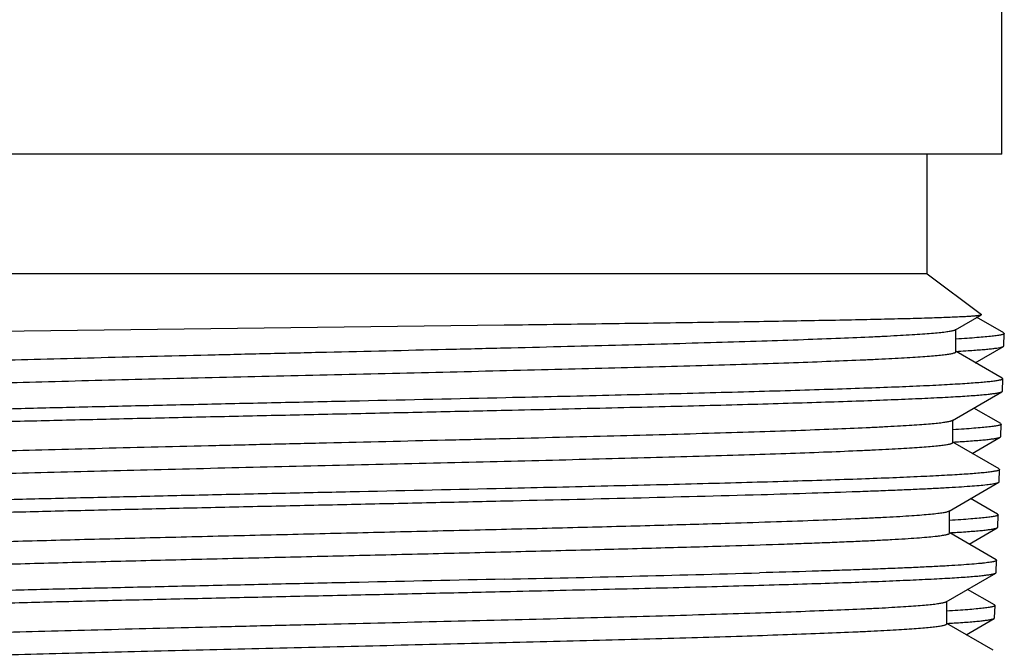
# Model space of a CAD drawing. Units: inches. Extents: x 0 to 11, y 0 to 8.5.
# Drawn here: x 5.1 to 5.4, y 2.8 to 3 of the extents above; entities that cross this region are included whole.
import ezdxf

# ---------------------------------------------------------------- set-up
doc = ezdxf.new("R2010")
doc.units = ezdxf.units.IN
doc.header["$LTSCALE"] = 0.605
doc.header["$MEASUREMENT"] = 0
doc.layers.get('0').update_dxf_attribs({"linetype": 'CONTINUOUS'})

msp = doc.modelspace()

# ---------------------------------------------------------------- linework, layer by layer
at = {"color": 7, "linetype": 'Continuous'}
for p, q in [((5.43898, 2.97665), (5.43898, 3.06326)), ((5.43898, 2.97665), (4.91536, 2.97665)), ((5.40946, 2.9294), (5.40946, 2.97665)), ((5.40946, 2.9294), (4.94489, 2.9294)), ((5.40946, 2.9294), (5.43093, 2.91347)), ((5.42069, 2.90745), (5.43091, 2.91335)), ((5.43976, 2.90617), (5.42894, 2.91242)), ((5.43091, 2.91335), (5.43093, 2.91347)), ((5.03557, 2.90677), (5.24277, 2.90935)), ((5.42089, 2.89875), (5.42089, 2.90768)), ((5.43976, 2.90617), (5.43994, 2.90596)), ((5.43977, 2.90107), (5.43994, 2.90596)), ((5.42851, 2.89446), (5.43959, 2.90087)), ((5.43959, 2.90087), (5.43977, 2.90107)), ((5.42093, 2.89891), (5.42184, 2.89897)), ((5.43915, 2.88832), (5.42094, 2.89884)), ((5.43915, 2.88832), (5.43933, 2.8881)), ((5.43917, 2.88323), (5.43933, 2.8881)), ((5.41945, 2.87174), (5.43898, 2.88302)), ((5.43898, 2.88302), (5.43917, 2.88323)), ((5.43854, 2.87046), (5.42789, 2.87661)), ((5.41965, 2.86304), (5.41965, 2.87197)), ((5.43854, 2.87046), (5.43872, 2.87024)), ((5.43856, 2.86536), (5.43872, 2.87024)), ((5.43793, 2.85259), (5.4197, 2.86312)), ((5.42728, 2.85874), (5.43837, 2.86515)), ((5.43837, 2.86515), (5.43856, 2.86536)), ((5.43793, 2.85259), (5.43811, 2.85237)), ((5.43795, 2.84755), (5.43811, 2.85237)), ((5.41818, 2.83602), (5.43776, 2.84734)), ((5.43776, 2.84734), (5.43795, 2.84755)), ((5.43732, 2.83475), (5.42665, 2.84091)), ((5.41838, 2.82732), (5.41838, 2.83625)), ((5.43732, 2.83475), (5.4375, 2.83453)), ((5.43734, 2.82965), (5.4375, 2.83453)), ((5.43671, 2.81685), (5.41843, 2.82741)), ((5.42604, 2.82301), (5.43715, 2.82944)), ((5.43715, 2.82944), (5.43734, 2.82965)), ((5.43671, 2.81685), (5.43689, 2.81663)), ((5.43673, 2.81178), (5.43689, 2.81663)), ((5.41704, 2.8003), (5.43654, 2.81157)), ((5.43654, 2.81157), (5.43673, 2.81178)), ((5.4361, 2.79903), (5.42547, 2.80517)), ((5.41724, 2.79161), (5.41724, 2.80054)), ((5.4361, 2.79903), (5.43629, 2.79881)), ((5.43612, 2.79393), (5.43629, 2.79881)), ((5.43549, 2.78118), (5.41729, 2.79169)), ((5.42486, 2.78732), (5.43593, 2.79372)), ((5.43593, 2.79372), (5.43612, 2.79393))]:
    msp.add_line(p, q, dxfattribs=at)
for centre, radius, start, end in [((5.38971, 3.4393), 0.54128, 273.4034, 273.8132), ((5.38415, 3.47209), 0.60994, 273.3411, 273.60664), ((4.84847, 20.84277), 18.00706, 271.255691, 271.577206), ((5.38288, 3.43675), 0.61031, 273.33758, 273.61651), ((4.85, 20.65947), 17.8546, 271.26063, 271.583582), ((5.3819, 3.39591), 0.60519, 273.35024, 273.63137)]:
    msp.add_arc(centre, radius, start, end, dxfattribs=at)
for points, knots in [([(5.24277, 2.90935), (5.25558, 2.90951), (5.27448, 2.90975), (5.2992, 2.91009), (5.31663, 2.91034), (5.33316, 2.91058), (5.34868, 2.91083), (5.3631, 2.91108), (5.37631, 2.91133), (5.38824, 2.91158), (5.39735, 2.91179), (5.40393, 2.91196), (5.40832, 2.91209), (5.41234, 2.91221), (5.41598, 2.91234), (5.41923, 2.91246), (5.42209, 2.91259), (5.42455, 2.91271), (5.42661, 2.91283), (5.42807, 2.91294), (5.42904, 2.91303), (5.42961, 2.91309), (5.43008, 2.91316), (5.43045, 2.91322), (5.43072, 2.91328), (5.43086, 2.91332), (5.43091, 2.91335)], [0, 0, 0, 0, 0.204197, 0.301218, 0.394035, 0.482053, 0.564711, 0.641479, 0.711863, 0.775405, 0.831693, 0.856999, 0.880356, 0.901727, 0.921076, 0.938369, 0.953579, 0.966681, 0.977652, 0.986475, 0.990077, 0.993138, 0.995658, 0.997638, 0.999081, 1, 1, 1, 1]), ([(4.93407, 2.88982), (4.93407, 2.88985), (4.93408, 2.8899), (4.93414, 2.88997), (4.93423, 2.89004), (4.93436, 2.89011), (4.93452, 2.89017), (4.93481, 2.89027), (4.93525, 2.89039), (4.9359, 2.89053), (4.93668, 2.89066), (4.93761, 2.8908), (4.93912, 2.89099), (4.94137, 2.89123), (4.94447, 2.8915), (4.94813, 2.89177), (4.95232, 2.89205), (4.95705, 2.89232), (4.96229, 2.89259), (4.96803, 2.89287), (4.97666, 2.89325), (4.98861, 2.89372), (5.00424, 2.89426), (5.0215, 2.89481), (5.04022, 2.89536), (5.06023, 2.8959), (5.08134, 2.89645), (5.10336, 2.897), (5.12606, 2.89755), (5.14925, 2.8981), (5.1805, 2.89883), (5.21166, 2.89955), (5.24245, 2.90029), (5.26476, 2.90084), (5.28625, 2.90138), (5.30673, 2.90193), (5.32599, 2.90248), (5.34385, 2.90302), (5.36016, 2.90357), (5.37475, 2.90411), (5.38577, 2.90458), (5.39364, 2.90496), (5.39878, 2.90524), (5.40341, 2.90551), (5.4075, 2.90578), (5.41106, 2.90605), (5.41407, 2.90632), (5.41623, 2.90656), (5.41768, 2.90675), (5.41856, 2.90689), (5.4193, 2.90703), (5.41989, 2.90716), (5.42035, 2.90729), (5.4206, 2.9074), (5.42069, 2.90745)], [0, 0, 0, 0, 0.000146, 0.000325, 0.000557, 0.00085, 0.00121, 0.001637, 0.002702, 0.00405, 0.005685, 0.007606, 0.009814, 0.015087, 0.021493, 0.029021, 0.037652, 0.047369, 0.058147, 0.069962, 0.082786, 0.111342, 0.143545, 0.179095, 0.217657, 0.25887, 0.302347, 0.347679, 0.394441, 0.442194, 0.490491, 0.5869, 0.634109, 0.680061, 0.724326, 0.76649, 0.806157, 0.842956, 0.876543, 0.906605, 0.93286, 0.944482, 0.955065, 0.964583, 0.973015, 0.980342, 0.986547, 0.991619, 0.993727, 0.995549, 0.997085, 0.998336, 0.999305, 1, 1, 1, 1]), ([(5.43994, 2.90596), (5.43994, 2.9059), (5.43987, 2.90582), (5.43976, 2.90574), (5.43962, 2.90568), (5.43945, 2.90561), (5.43915, 2.90551), (5.43868, 2.9054), (5.438, 2.90526), (5.43717, 2.90513), (5.43619, 2.905), (5.4346, 2.9048), (5.43224, 2.90457), (5.42897, 2.9043), (5.42513, 2.90404), (5.42237, 2.90387), (5.4209, 2.90378)], [0, 0, 0, 0, 0.008164, 0.014265, 0.022033, 0.031573, 0.042939, 0.071261, 0.107139, 0.150617, 0.201704, 0.260393, 0.400509, 0.570735, 0.770701, 1, 1, 1, 1]), ([(5.4257, 2.89921), (5.42668, 2.89927), (5.42852, 2.8994), (5.43111, 2.89961), (5.43336, 2.89981), (5.43527, 2.90002), (5.43684, 2.90022), (5.43794, 2.9004), (5.43864, 2.90055), (5.43903, 2.90065), (5.43934, 2.90075), (5.43952, 2.90082), (5.43959, 2.90087)], [0, 0, 0, 0, 0.209082, 0.394418, 0.5558, 0.693062, 0.806057, 0.894725, 0.929969, 0.959196, 0.982484, 1, 1, 1, 1]), ([(4.93601, 2.88161), (4.93658, 2.88172), (4.9379, 2.88191), (4.94014, 2.88218), (4.94292, 2.88244), (4.94621, 2.8827), (4.95002, 2.88297), (4.9561, 2.88334), (4.96491, 2.8838), (4.97688, 2.88433), (4.99062, 2.88486), (5.00603, 2.88539), (5.02296, 2.88592), (5.04126, 2.88645), (5.06792, 2.88718), (5.10336, 2.88808), (5.14755, 2.88913), (5.18531, 2.89001), (5.21565, 2.89072), (5.23803, 2.89125), (5.25987, 2.89178), (5.28098, 2.89232), (5.30117, 2.89285), (5.32026, 2.89338), (5.33809, 2.89391), (5.35449, 2.89444), (5.36932, 2.89497), (5.38064, 2.89543), (5.38881, 2.8958), (5.39424, 2.89606), (5.3992, 2.89633), (5.40366, 2.8966), (5.40762, 2.89686), (5.41107, 2.89712), (5.41401, 2.89739), (5.41612, 2.89762), (5.41755, 2.89781), (5.41843, 2.89794), (5.41917, 2.89807), (5.41977, 2.8982), (5.4202, 2.89832), (5.42046, 2.89841), (5.42062, 2.89848), (5.42074, 2.89854), (5.42082, 2.89861), (5.42088, 2.89868), (5.42089, 2.89873), (5.42089, 2.89875)], [0, 0, 0, 0, 0.003575, 0.008237, 0.01398, 0.020793, 0.028662, 0.03757, 0.058425, 0.083174, 0.1116, 0.14345, 0.178441, 0.216265, 0.256584, 0.343258, 0.435396, 0.529735, 0.576686, 0.622936, 0.668075, 0.711702, 0.753432, 0.792895, 0.829742, 0.863646, 0.894309, 0.92146, 0.933642, 0.944859, 0.955087, 0.964303, 0.972486, 0.979621, 0.985692, 0.990688, 0.992779, 0.9946, 0.996149, 0.997427, 0.998437, 0.998843, 0.999184, 0.999464, 0.999685, 0.999858, 1, 1, 1, 1]), ([(5.43933, 2.8881), (5.43933, 2.88806), (5.43929, 2.88799), (5.4392, 2.88792), (5.43905, 2.88783), (5.43879, 2.88773), (5.4384, 2.88762), (5.4379, 2.88751), (5.43729, 2.88739), (5.43656, 2.88728), (5.43539, 2.88711), (5.43364, 2.88691), (5.43122, 2.88668), (5.42837, 2.88645), (5.4251, 2.88622), (5.42141, 2.88599), (5.41731, 2.88576), (5.41281, 2.88552), (5.40601, 2.8852), (5.39656, 2.8848), (5.38413, 2.88434), (5.37031, 2.88388), (5.35518, 2.88341), (5.33885, 2.88295), (5.32143, 2.88248), (5.30303, 2.88202), (5.27693, 2.88139), (5.25696, 2.88093), (5.24343, 2.88063)], [0, 0, 0, 0, 0.000667, 0.001136, 0.00172, 0.003267, 0.005345, 0.007966, 0.011135, 0.014855, 0.019126, 0.029322, 0.04171, 0.056276, 0.072997, 0.091845, 0.112792, 0.135801, 0.160835, 0.216808, 0.280336, 0.350992, 0.4283, 0.51174, 0.600749, 0.69473, 0.793041, 1, 1, 1, 1]), ([(5.24339, 2.87575), (5.25654, 2.87605), (5.27597, 2.87649), (5.30138, 2.87711), (5.31934, 2.87756), (5.33639, 2.87801), (5.35243, 2.87846), (5.36735, 2.87892), (5.38105, 2.87937), (5.39346, 2.87982), (5.40448, 2.88027), (5.41278, 2.88065), (5.41867, 2.88097), (5.42252, 2.88119), (5.42598, 2.88142), (5.42904, 2.88164), (5.4317, 2.88187), (5.43395, 2.88209), (5.4358, 2.88231), (5.43708, 2.88251), (5.43789, 2.88267), (5.43835, 2.88278), (5.4387, 2.88289), (5.4389, 2.88297), (5.43898, 2.88302)], [0, 0, 0, 0, 0.201633, 0.297605, 0.38953, 0.476818, 0.558913, 0.635293, 0.705472, 0.769003, 0.825483, 0.874555, 0.896214, 0.915909, 0.933609, 0.949289, 0.962922, 0.974492, 0.983983, 0.991388, 0.99431, 0.996713, 0.998605, 1, 1, 1, 1]), ([(5.24343, 2.88063), (5.22417, 2.88019), (5.19517, 2.87956), (5.15651, 2.87872), (5.12766, 2.87809), (5.09943, 2.87746), (5.07218, 2.87683), (5.04624, 2.8762), (5.02193, 2.87557), (4.99956, 2.87494), (4.98226, 2.8744), (4.9696, 2.87397), (4.96106, 2.87365), (4.95319, 2.87334), (4.94602, 2.87302), (4.93958, 2.8727), (4.93387, 2.87239), (4.92893, 2.87208), (4.92476, 2.87176), (4.92178, 2.87149), (4.9198, 2.87127), (4.91861, 2.87111), (4.91762, 2.87095), (4.91683, 2.8708), (4.9163, 2.87066), (4.91599, 2.87055), (4.91586, 2.87049), (4.91581, 2.87046)], [0, 0, 0, 0, 0.176273, 0.265436, 0.353802, 0.44027, 0.523762, 0.603238, 0.677707, 0.746239, 0.80798, 0.83606, 0.862161, 0.886202, 0.908108, 0.92781, 0.945249, 0.96037, 0.973128, 0.983486, 0.987757, 0.991418, 0.99447, 0.996912, 0.99875, 0.999447, 1, 1, 1, 1]), ([(4.91579, 2.86536), (4.91579, 2.86539), (4.91581, 2.86545), (4.9159, 2.86553), (4.91603, 2.86561), (4.91622, 2.86569), (4.91646, 2.86577), (4.91675, 2.86585), (4.91709, 2.86593), (4.91766, 2.86605), (4.91849, 2.86619), (4.91965, 2.86635), (4.92103, 2.86651), (4.92327, 2.86674), (4.92659, 2.86701), (4.93119, 2.86734), (4.93659, 2.86766), (4.94277, 2.86798), (4.94972, 2.8683), (4.95741, 2.86862), (4.96582, 2.86895), (4.97491, 2.86927), (4.98467, 2.8696), (4.9989, 2.87004), (5.01808, 2.87059), (5.04259, 2.87123), (5.06885, 2.87188), (5.09652, 2.87252), (5.12525, 2.87317), (5.15466, 2.87381), (5.18436, 2.87446), (5.21397, 2.8751), (5.23363, 2.87554), (5.24339, 2.87575)], [0, 0, 0, 0, 0.000258, 0.0006, 0.001069, 0.001682, 0.002445, 0.003364, 0.004439, 0.005673, 0.008615, 0.012193, 0.016406, 0.021252, 0.032832, 0.046898, 0.063407, 0.082307, 0.103537, 0.127028, 0.152705, 0.180484, 0.210274, 0.241979, 0.310715, 0.385798, 0.466249, 0.551024, 0.639019, 0.729089, 0.820064, 0.91076, 1, 1, 1, 1]), ([(4.93528, 2.85411), (4.93528, 2.85413), (4.9353, 2.85418), (4.93536, 2.85425), (4.93545, 2.85432), (4.93558, 2.85439), (4.93574, 2.85446), (4.93602, 2.85456), (4.93646, 2.85468), (4.9371, 2.85481), (4.93788, 2.85495), (4.93881, 2.85508), (4.94031, 2.85528), (4.94254, 2.85551), (4.94564, 2.85578), (4.94927, 2.85606), (4.95344, 2.85633), (4.95814, 2.8566), (4.96335, 2.85688), (4.96907, 2.85715), (4.97766, 2.85753), (4.98954, 2.858), (5.00509, 2.85855), (5.02226, 2.85909), (5.04088, 2.85964), (5.06079, 2.86019), (5.08179, 2.86073), (5.10369, 2.86128), (5.12628, 2.86183), (5.14935, 2.86238), (5.18044, 2.86311), (5.21145, 2.86384), (5.24207, 2.86457), (5.26427, 2.86512), (5.28566, 2.86567), (5.30603, 2.86621), (5.32519, 2.86676), (5.34297, 2.86731), (5.3592, 2.86785), (5.37372, 2.8684), (5.38469, 2.86887), (5.39251, 2.86925), (5.39763, 2.86952), (5.40224, 2.86979), (5.40631, 2.87007), (5.40986, 2.87034), (5.41285, 2.87061), (5.415, 2.87084), (5.41645, 2.87104), (5.41732, 2.87117), (5.41806, 2.87131), (5.41865, 2.87144), (5.4191, 2.87158), (5.41935, 2.87168), (5.41945, 2.87174)], [0, 0, 0, 0, 0.000147, 0.000327, 0.000559, 0.000852, 0.001212, 0.001639, 0.002704, 0.004053, 0.005687, 0.007608, 0.009816, 0.015088, 0.021494, 0.02902, 0.03765, 0.047365, 0.058141, 0.069954, 0.082777, 0.111327, 0.143526, 0.17907, 0.217627, 0.258834, 0.302305, 0.347632, 0.394389, 0.442138, 0.490431, 0.586835, 0.634042, 0.679994, 0.72426, 0.766425, 0.806094, 0.842896, 0.876488, 0.906554, 0.932816, 0.944442, 0.955028, 0.96455, 0.972986, 0.980317, 0.986527, 0.991603, 0.993714, 0.995538, 0.997077, 0.99833, 0.999302, 1, 1, 1, 1]), ([(5.43872, 2.87024), (5.43872, 2.87019), (5.43866, 2.87011), (5.43854, 2.87003), (5.4384, 2.86996), (5.43823, 2.8699), (5.43793, 2.8698), (5.43746, 2.86968), (5.43678, 2.86955), (5.43595, 2.86941), (5.43498, 2.86928), (5.43338, 2.86909), (5.43102, 2.86885), (5.42776, 2.86859), (5.42391, 2.86832), (5.42116, 2.86815), (5.41969, 2.86806)], [0, 0, 0, 0, 0.008181, 0.014285, 0.022057, 0.031601, 0.042973, 0.071306, 0.107187, 0.150662, 0.201745, 0.260437, 0.400562, 0.570769, 0.770726, 1, 1, 1, 1]), ([(4.93703, 2.84586), (4.93757, 2.84597), (4.93884, 2.84616), (4.94101, 2.84643), (4.9437, 2.84669), (4.94692, 2.84696), (4.95065, 2.84722), (4.95663, 2.8476), (4.96532, 2.84806), (4.97715, 2.84858), (4.99076, 2.84911), (5.00603, 2.84965), (5.02283, 2.85018), (5.04101, 2.85071), (5.06753, 2.85144), (5.10281, 2.85234), (5.14683, 2.85339), (5.18447, 2.85427), (5.21472, 2.85499), (5.23705, 2.85552), (5.25884, 2.85605), (5.27991, 2.85659), (5.30007, 2.85712), (5.31913, 2.85766), (5.33693, 2.85819), (5.35331, 2.85872), (5.36813, 2.85925), (5.37943, 2.85971), (5.3876, 2.86008), (5.39303, 2.86034), (5.39798, 2.86061), (5.40243, 2.86088), (5.40639, 2.86114), (5.40984, 2.86141), (5.41277, 2.86167), (5.41489, 2.8619), (5.41631, 2.86209), (5.41719, 2.86222), (5.41793, 2.86235), (5.41853, 2.86248), (5.41895, 2.8626), (5.41922, 2.8627), (5.41937, 2.86276), (5.41949, 2.86283), (5.41958, 2.86289), (5.41964, 2.86296), (5.41965, 2.86301), (5.41965, 2.86304)], [0, 0, 0, 0, 0.003435, 0.007961, 0.013573, 0.020261, 0.028011, 0.036806, 0.057454, 0.082023, 0.110296, 0.14202, 0.176915, 0.214668, 0.254944, 0.341607, 0.433823, 0.528312, 0.57536, 0.621717, 0.666971, 0.710719, 0.752572, 0.792157, 0.829124, 0.863143, 0.893914, 0.921162, 0.933389, 0.944648, 0.954913, 0.964164, 0.972378, 0.97954, 0.985635, 0.990649, 0.992749, 0.994577, 0.996132, 0.997415, 0.998429, 0.998837, 0.99918, 0.999461, 0.999683, 0.999857, 1, 1, 1, 1]), ([(5.42252, 2.86336), (5.42363, 2.86343), (5.42574, 2.86357), (5.42871, 2.86379), (5.43129, 2.86401), (5.43348, 2.86423), (5.43527, 2.86445), (5.43651, 2.86464), (5.4373, 2.8648), (5.43775, 2.86491), (5.4381, 2.86502), (5.43829, 2.8651), (5.43837, 2.86515)], [0, 0, 0, 0, 0.210163, 0.396348, 0.558308, 0.695828, 0.808724, 0.896925, 0.931786, 0.960522, 0.983204, 1, 1, 1, 1]), ([(5.43811, 2.85237), (5.43811, 2.85233), (5.43807, 2.85226), (5.43798, 2.85219), (5.43783, 2.85211), (5.43758, 2.85201), (5.43718, 2.85189), (5.43668, 2.85178), (5.43608, 2.85166), (5.43536, 2.85155), (5.43419, 2.85138), (5.43245, 2.85118), (5.43004, 2.85095), (5.42721, 2.85072), (5.42395, 2.85049), (5.42028, 2.85026), (5.4162, 2.85003), (5.41171, 2.84979), (5.40495, 2.84947), (5.39554, 2.84907), (5.38317, 2.84861), (5.36941, 2.84815), (5.35435, 2.84768), (5.3381, 2.84722), (5.32076, 2.84675), (5.30245, 2.84629), (5.27646, 2.84566), (5.25659, 2.8452), (5.24312, 2.8449)], [0, 0, 0, 0, 0.00067, 0.00114, 0.001725, 0.003273, 0.005352, 0.007974, 0.011144, 0.014864, 0.019136, 0.029332, 0.041721, 0.056287, 0.073008, 0.091856, 0.112803, 0.135812, 0.160847, 0.216819, 0.280346, 0.351001, 0.428308, 0.511747, 0.600756, 0.694734, 0.793044, 1, 1, 1, 1]), ([(5.34409, 2.84253), (5.35078, 2.84272), (5.36346, 2.8431), (5.37886, 2.84362), (5.3901, 2.84403), (5.39767, 2.84433), (5.40464, 2.84463), (5.41098, 2.84493), (5.41668, 2.84523), (5.42173, 2.84552), (5.4261, 2.84582), (5.42979, 2.84611), (5.43243, 2.84637), (5.43419, 2.84658), (5.43525, 2.84673), (5.43613, 2.84687), (5.43684, 2.84702), (5.43731, 2.84715), (5.4376, 2.84725), (5.43771, 2.84731), (5.43776, 2.84734)], [0, 0, 0, 0, 0.213646, 0.405439, 0.492473, 0.57328, 0.647633, 0.715335, 0.776197, 0.83006, 0.876776, 0.916226, 0.948308, 0.961566, 0.972959, 0.982485, 0.990151, 0.995972, 0.998205, 1, 1, 1, 1]), ([(5.24312, 2.8449), (5.22395, 2.84446), (5.19508, 2.84383), (5.15661, 2.843), (5.1279, 2.84237), (5.0998, 2.84173), (5.07268, 2.8411), (5.04686, 2.84048), (5.02266, 2.83985), (5.0004, 2.83922), (4.98318, 2.83868), (4.97058, 2.83825), (4.96207, 2.83793), (4.95424, 2.83761), (4.94711, 2.8373), (4.94069, 2.83699), (4.93501, 2.83667), (4.93009, 2.83636), (4.92594, 2.83605), (4.92298, 2.83577), (4.921, 2.83555), (4.91981, 2.83539), (4.91883, 2.83524), (4.91805, 2.83508), (4.91752, 2.83495), (4.9172, 2.83483), (4.91708, 2.83478), (4.91703, 2.83475)], [0, 0, 0, 0, 0.176266, 0.265424, 0.353786, 0.440251, 0.523741, 0.603215, 0.677682, 0.746213, 0.807955, 0.836036, 0.862138, 0.88618, 0.908087, 0.927791, 0.945231, 0.960355, 0.973115, 0.983476, 0.987748, 0.991411, 0.994464, 0.996908, 0.998748, 0.999446, 1, 1, 1, 1]), ([(4.91701, 2.82965), (4.91701, 2.82967), (4.91703, 2.82974), (4.91712, 2.82982), (4.91725, 2.8299), (4.91744, 2.82998), (4.91767, 2.83006), (4.91796, 2.83014), (4.91831, 2.83022), (4.91887, 2.83033), (4.9197, 2.83047), (4.92085, 2.83063), (4.92222, 2.83079), (4.92445, 2.83102), (4.92776, 2.8313), (4.93234, 2.83162), (4.93771, 2.83194), (4.94387, 2.83226), (4.95078, 2.83258), (4.95843, 2.83291), (4.9668, 2.83323), (4.97585, 2.83355), (4.98556, 2.83388), (4.99973, 2.83432), (5.01882, 2.83487), (5.04321, 2.83551), (5.06935, 2.83615), (5.0969, 2.8368), (5.12549, 2.83744), (5.15476, 2.83809), (5.18432, 2.83873), (5.2138, 2.83938), (5.23337, 2.83981), (5.24308, 2.84003)], [0, 0, 0, 0, 0.000259, 0.000601, 0.00107, 0.001683, 0.002447, 0.003366, 0.004441, 0.005675, 0.008617, 0.012195, 0.016409, 0.021255, 0.032835, 0.046901, 0.06341, 0.08231, 0.10354, 0.127031, 0.152708, 0.180487, 0.210277, 0.241982, 0.310718, 0.3858, 0.466251, 0.551026, 0.63902, 0.72909, 0.820065, 0.91076, 1, 1, 1, 1]), ([(5.3316, 2.83127), (5.33776, 2.83146), (5.34944, 2.83183), (5.36597, 2.83242), (5.37848, 2.83292), (5.38742, 2.83333), (5.39328, 2.83363), (5.39855, 2.83392), (5.40322, 2.83422), (5.40727, 2.83451), (5.41069, 2.8348), (5.41315, 2.83506), (5.41479, 2.83527), (5.41579, 2.83541), (5.41662, 2.83556), (5.41729, 2.8357), (5.41779, 2.83585), (5.41807, 2.83596), (5.41818, 2.83602)], [0, 0, 0, 0, 0.212917, 0.404153, 0.571628, 0.645879, 0.713533, 0.774405, 0.828335, 0.875179, 0.914818, 0.947152, 0.960559, 0.972118, 0.981829, 0.989696, 0.995737, 1, 1, 1, 1]), ([(5.4375, 2.83453), (5.4375, 2.83448), (5.43744, 2.83439), (5.43732, 2.83432), (5.43719, 2.83425), (5.43701, 2.83418), (5.43671, 2.83408), (5.43624, 2.83397), (5.43556, 2.83383), (5.43473, 2.8337), (5.43375, 2.83356), (5.43215, 2.83337), (5.42978, 2.83314), (5.4265, 2.83287), (5.42265, 2.8326), (5.41989, 2.83243), (5.41841, 2.83235)], [0, 0, 0, 0, 0.00817, 0.014271, 0.022041, 0.031584, 0.042955, 0.071288, 0.107171, 0.150649, 0.201735, 0.260431, 0.400565, 0.570777, 0.770735, 1, 1, 1, 1]), ([(4.93651, 2.81839), (4.93651, 2.81848), (4.93665, 2.8186), (4.93686, 2.81871), (4.93713, 2.81881), (4.93747, 2.81891), (4.93789, 2.81901), (4.93838, 2.81911), (4.93918, 2.81925), (4.94037, 2.81942), (4.94202, 2.81962), (4.94396, 2.81982), (4.94714, 2.8201), (4.95182, 2.82044), (4.95829, 2.82084), (4.96585, 2.82124), (4.97448, 2.82164), (4.98411, 2.82204), (4.99472, 2.82244), (5.00624, 2.82284), (5.01862, 2.82324), (5.0318, 2.82364), (5.05076, 2.82418), (5.07593, 2.82486), (5.10752, 2.82566), (5.14051, 2.82645), (5.17424, 2.82725), (5.20803, 2.82805), (5.24121, 2.82884), (5.27311, 2.82964), (5.3031, 2.83043), (5.32238, 2.83099), (5.3316, 2.83127)], [0, 0, 0, 0, 0.000636, 0.001177, 0.001892, 0.002787, 0.003865, 0.005129, 0.00658, 0.010039, 0.014242, 0.019188, 0.02487, 0.038417, 0.05482, 0.074, 0.095861, 0.120294, 0.147177, 0.176376, 0.207745, 0.241128, 0.276355, 0.351635, 0.432078, 0.516075, 0.601949, 0.687981, 0.772454, 0.853679, 0.930035, 1, 1, 1, 1]), ([(5.3316, 2.82234), (5.33805, 2.82254), (5.34745, 2.82284), (5.35964, 2.82326), (5.36798, 2.82357), (5.37575, 2.82388), (5.38292, 2.82419), (5.38947, 2.8245), (5.39539, 2.82481), (5.40066, 2.82512), (5.40525, 2.82543), (5.40917, 2.82574), (5.41199, 2.826), (5.4139, 2.82622), (5.41507, 2.82638), (5.41606, 2.82653), (5.41678, 2.82666), (5.41726, 2.82677), (5.41755, 2.82685), (5.4178, 2.82693), (5.418, 2.827), (5.41816, 2.82708), (5.41828, 2.82715), (5.41836, 2.82723), (5.41838, 2.82729), (5.41838, 2.82732)], [0, 0, 0, 0, 0.221969, 0.324155, 0.420054, 0.509389, 0.591895, 0.667319, 0.735442, 0.79606, 0.848998, 0.8941, 0.931245, 0.946801, 0.960337, 0.971847, 0.981332, 0.985317, 0.988801, 0.991788, 0.994286, 0.99631, 0.997885, 0.99907, 1, 1, 1, 1]), ([(5.42137, 2.82765), (5.42249, 2.82772), (5.42458, 2.82786), (5.42754, 2.82808), (5.4301, 2.8283), (5.43228, 2.82852), (5.43406, 2.82874), (5.4353, 2.82893), (5.43609, 2.82909), (5.43654, 2.8292), (5.43688, 2.82931), (5.43707, 2.82939), (5.43715, 2.82944)], [0, 0, 0, 0, 0.210108, 0.396254, 0.558189, 0.6957, 0.808603, 0.896828, 0.931706, 0.960464, 0.983173, 1, 1, 1, 1]), ([(4.93671, 2.8097), (4.93677, 2.80973), (4.93693, 2.80981), (4.93735, 2.80995), (4.93806, 2.81012), (4.93913, 2.81031), (4.94049, 2.81051), (4.94213, 2.8107), (4.94406, 2.8109), (4.94626, 2.81109), (4.94976, 2.81137), (4.95482, 2.81171), (4.96169, 2.8121), (4.9696, 2.81249), (4.97851, 2.81288), (4.98839, 2.81327), (4.99918, 2.81366), (5.01082, 2.81406), (5.02791, 2.8146), (5.05097, 2.81526), (5.08035, 2.81604), (5.11161, 2.81683), (5.14413, 2.81761), (5.1773, 2.81839), (5.21046, 2.81917), (5.24299, 2.81995), (5.27425, 2.82074), (5.30365, 2.82152), (5.32256, 2.82206), (5.3316, 2.82234)], [0, 0, 0, 0, 0.000581, 0.001333, 0.003364, 0.006111, 0.009577, 0.013761, 0.018661, 0.024272, 0.030587, 0.045301, 0.062736, 0.082809, 0.105423, 0.13047, 0.15783, 0.18737, 0.218947, 0.287598, 0.362457, 0.44208, 0.524933, 0.609418, 0.693906, 0.77677, 0.856414, 0.931303, 1, 1, 1, 1]), ([(5.43689, 2.81663), (5.43689, 2.81656), (5.4368, 2.81647), (5.43666, 2.81638), (5.43648, 2.81631), (5.43626, 2.81623), (5.43599, 2.81615), (5.43567, 2.81608), (5.43515, 2.81597), (5.43438, 2.81583), (5.43331, 2.81568), (5.43205, 2.81553), (5.42999, 2.81531), (5.42694, 2.81504), (5.42272, 2.81474), (5.41777, 2.81443), (5.41209, 2.81413), (5.40572, 2.81382), (5.39866, 2.81351), (5.39094, 2.81321), (5.38258, 2.8129), (5.3736, 2.8126), (5.36048, 2.81218), (5.35035, 2.81188), (5.34342, 2.81169)], [0, 0, 0, 0, 0.001987, 0.003548, 0.005568, 0.008068, 0.01106, 0.014552, 0.018546, 0.02805, 0.039582, 0.05314, 0.068719, 0.105904, 0.151043, 0.204009, 0.264649, 0.332785, 0.408216, 0.49072, 0.580047, 0.675931, 0.778094, 1, 1, 1, 1]), ([(5.24277, 2.80431), (5.2558, 2.8046), (5.27504, 2.80505), (5.30021, 2.80566), (5.318, 2.80611), (5.33489, 2.80657), (5.35077, 2.80702), (5.36555, 2.80747), (5.37912, 2.80792), (5.39141, 2.80837), (5.40234, 2.80882), (5.41056, 2.80921), (5.4164, 2.80952), (5.42021, 2.80975), (5.42364, 2.80997), (5.42667, 2.8102), (5.42931, 2.81042), (5.43155, 2.81064), (5.43338, 2.81087), (5.43465, 2.81106), (5.43546, 2.81122), (5.43591, 2.81133), (5.43627, 2.81144), (5.43646, 2.81153), (5.43654, 2.81157)], [0, 0, 0, 0, 0.201577, 0.297523, 0.389426, 0.476696, 0.558776, 0.635146, 0.705319, 0.768849, 0.825334, 0.874415, 0.896082, 0.915785, 0.933496, 0.949186, 0.962833, 0.974417, 0.983925, 0.991347, 0.994278, 0.996692, 0.998594, 1, 1, 1, 1]), ([(5.24281, 2.80919), (5.22373, 2.80876), (5.19501, 2.80813), (5.15672, 2.80729), (5.12814, 2.80666), (5.10018, 2.80603), (5.07319, 2.8054), (5.04749, 2.80477), (5.02341, 2.80414), (5.00125, 2.80351), (4.98412, 2.80297), (4.97157, 2.80254), (4.96311, 2.80222), (4.95531, 2.8019), (4.94821, 2.80159), (4.94182, 2.80127), (4.93617, 2.80096), (4.93127, 2.80064), (4.92713, 2.80033), (4.92418, 2.80006), (4.92221, 2.79984), (4.92103, 2.79968), (4.92005, 2.79952), (4.91926, 2.79937), (4.91874, 2.79923), (4.91842, 2.79912), (4.9183, 2.79906), (4.91825, 2.79903)], [0, 0, 0, 0, 0.176241, 0.265387, 0.353738, 0.440192, 0.523673, 0.60314, 0.677602, 0.746132, 0.807875, 0.835957, 0.862062, 0.886107, 0.908019, 0.927728, 0.945175, 0.960305, 0.973074, 0.983443, 0.98772, 0.991388, 0.994446, 0.996896, 0.998742, 0.999442, 1, 1, 1, 1]), ([(4.91823, 2.79393), (4.91823, 2.79396), (4.91825, 2.79402), (4.91834, 2.7941), (4.91847, 2.79418), (4.91865, 2.79426), (4.91889, 2.79434), (4.91918, 2.79442), (4.91952, 2.7945), (4.92007, 2.79462), (4.9209, 2.79476), (4.92205, 2.79492), (4.92341, 2.79508), (4.92564, 2.7953), (4.92893, 2.79558), (4.93348, 2.7959), (4.93883, 2.79622), (4.94496, 2.79654), (4.95184, 2.79687), (4.95946, 2.79719), (4.96779, 2.79751), (4.9768, 2.79783), (4.98646, 2.79816), (5.00056, 2.7986), (5.01956, 2.79915), (5.04384, 2.79979), (5.06986, 2.80043), (5.09728, 2.80108), (5.12574, 2.80172), (5.15487, 2.80237), (5.18429, 2.80301), (5.21362, 2.80366), (5.23311, 2.80409), (5.24277, 2.80431)], [0, 0, 0, 0, 0.00026, 0.000603, 0.001073, 0.001686, 0.00245, 0.003369, 0.004445, 0.005678, 0.008621, 0.012199, 0.016413, 0.021259, 0.032839, 0.046905, 0.063415, 0.082314, 0.103545, 0.127036, 0.152713, 0.180491, 0.210281, 0.241986, 0.310721, 0.385803, 0.466254, 0.551028, 0.639022, 0.729091, 0.820066, 0.91076, 1, 1, 1, 1]), ([(4.93772, 2.78268), (4.93772, 2.7827), (4.93774, 2.78276), (4.93779, 2.78283), (4.93789, 2.78289), (4.93801, 2.78296), (4.93817, 2.78303), (4.93845, 2.78313), (4.93889, 2.78325), (4.93952, 2.78338), (4.9403, 2.78352), (4.94121, 2.78365), (4.9427, 2.78385), (4.94491, 2.78408), (4.94797, 2.78435), (4.95157, 2.78463), (4.9557, 2.7849), (4.96035, 2.78517), (4.96551, 2.78545), (4.97116, 2.78572), (4.97966, 2.7861), (4.99142, 2.78657), (5.00681, 2.78712), (5.02381, 2.78766), (5.04224, 2.78821), (5.06195, 2.78876), (5.08274, 2.7893), (5.10441, 2.78985), (5.12677, 2.7904), (5.14961, 2.79095), (5.18038, 2.79168), (5.21107, 2.79241), (5.24139, 2.79314), (5.26336, 2.79369), (5.28453, 2.79424), (5.3047, 2.79478), (5.32367, 2.79533), (5.34127, 2.79588), (5.35734, 2.79642), (5.37172, 2.79697), (5.38258, 2.79743), (5.39033, 2.79781), (5.39541, 2.79809), (5.39997, 2.79836), (5.40401, 2.79863), (5.40752, 2.79891), (5.41049, 2.79918), (5.41262, 2.79941), (5.41405, 2.79961), (5.41492, 2.79974), (5.41565, 2.79988), (5.41624, 2.80001), (5.41669, 2.80014), (5.41694, 2.80025), (5.41704, 2.8003)], [0, 0, 0, 0, 0.000148, 0.000329, 0.000562, 0.000856, 0.001216, 0.001644, 0.002709, 0.004058, 0.005693, 0.007614, 0.009822, 0.015093, 0.021498, 0.029023, 0.037652, 0.047365, 0.058139, 0.06995, 0.08277, 0.111316, 0.143508, 0.179045, 0.217594, 0.258794, 0.302256, 0.347575, 0.394324, 0.442065, 0.49035, 0.586741, 0.633944, 0.679892, 0.724155, 0.76632, 0.80599, 0.842795, 0.876392, 0.906465, 0.932736, 0.944368, 0.95496, 0.964488, 0.972931, 0.98027, 0.986488, 0.991573, 0.993688, 0.995518, 0.997061, 0.99832, 0.999297, 1, 1, 1, 1]), ([(5.43629, 2.79881), (5.43628, 2.79876), (5.43622, 2.79867), (5.4361, 2.7986), (5.43597, 2.79853), (5.4358, 2.79846), (5.4355, 2.79836), (5.43502, 2.79825), (5.43435, 2.79811), (5.43352, 2.79798), (5.43254, 2.79784), (5.43095, 2.79765), (5.42859, 2.79742), (5.42533, 2.79715), (5.42149, 2.79688), (5.41874, 2.79671), (5.41727, 2.79662)], [0, 0, 0, 0, 0.008209, 0.014323, 0.022102, 0.031652, 0.043029, 0.071371, 0.107258, 0.150738, 0.201824, 0.260517, 0.400639, 0.570833, 0.770767, 1, 1, 1, 1]), ([(5.42023, 2.79193), (5.42134, 2.792), (5.42342, 2.79214), (5.42636, 2.79236), (5.42892, 2.79258), (5.43108, 2.7928), (5.43286, 2.79302), (5.43409, 2.79321), (5.43487, 2.79337), (5.43532, 2.79348), (5.43566, 2.79359), (5.43586, 2.79367), (5.43593, 2.79372)], [0, 0, 0, 0, 0.210021, 0.396103, 0.557998, 0.695496, 0.80841, 0.896671, 0.931578, 0.960372, 0.983123, 1, 1, 1, 1]), ([(4.93988, 2.77451), (4.94046, 2.77462), (4.94182, 2.77481), (4.94411, 2.77507), (4.94692, 2.77534), (4.95023, 2.7756), (4.95405, 2.77587), (4.96012, 2.77624), (4.96889, 2.7767), (4.98077, 2.77722), (4.99439, 2.77775), (5.00963, 2.77828), (5.02635, 2.77881), (5.04441, 2.77934), (5.07068, 2.78007), (5.10557, 2.78096), (5.14903, 2.78201), (5.18614, 2.78288), (5.21594, 2.78359), (5.23791, 2.78413), (5.25934, 2.78466), (5.28006, 2.78519), (5.29986, 2.78572), (5.31859, 2.78625), (5.33607, 2.78678), (5.35215, 2.78731), (5.36669, 2.78784), (5.37779, 2.78829), (5.3858, 2.78866), (5.39112, 2.78893), (5.39598, 2.78919), (5.40035, 2.78946), (5.40423, 2.78972), (5.40762, 2.78998), (5.41049, 2.79025), (5.41256, 2.79048), (5.41396, 2.79066), (5.41482, 2.7908), (5.41555, 2.79093), (5.41614, 2.79106), (5.41655, 2.79117), (5.41682, 2.79127), (5.41697, 2.79133), (5.41708, 2.7914), (5.41717, 2.79146), (5.41722, 2.79153), (5.41724, 2.79158), (5.41724, 2.79161)], [0, 0, 0, 0, 0.003747, 0.008574, 0.014476, 0.021441, 0.029455, 0.0385, 0.059604, 0.08457, 0.113179, 0.145178, 0.180285, 0.218191, 0.25856, 0.345244, 0.437284, 0.531437, 0.57827, 0.624389, 0.669387, 0.712869, 0.754449, 0.793763, 0.830465, 0.864231, 0.894765, 0.921798, 0.933927, 0.945094, 0.955276, 0.964451, 0.972598, 0.9797, 0.985744, 0.990717, 0.9928, 0.994613, 0.996155, 0.997429, 0.998435, 0.99884, 0.999181, 0.99946, 0.999682, 0.999856, 1, 1, 1, 1])]:
    msp.add_open_spline(points, degree=3, knots=knots, dxfattribs=at)

doc.saveas('drawing.dxf')
